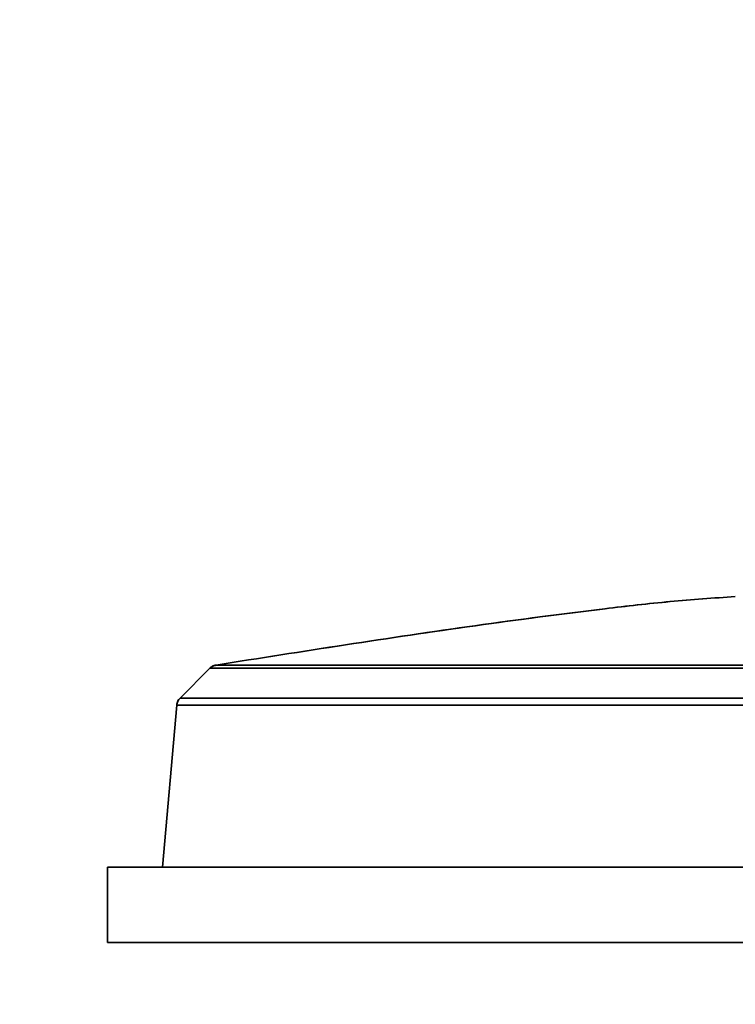
# Model space of a CAD drawing. Units: millimetres. Extents: x 10 to 410, y 10 to 268.
# Drawn here: x 227 to 233, y 51 to 58 of the extents above; entities that cross this region are included whole.
import ezdxf

# ---------------------------------------------------------------- set-up
doc = ezdxf.new("R2010")
doc.units = ezdxf.units.MM
doc.layers.add('MAATENTEKST', color=7, linetype='Continuous')
doc.styles.add('SLDTEXTSTYLE0', font='TXT', dxfattribs={"width": 0.75})
doc.dimstyles.new('SLDDIMSTYLE0', dxfattribs={"dimtxt": 2.38125, "dimasz": 2.5, "dimexe": 0, "dimexo": 0.0625, "dimgap": 0.595312, "dimtad": 1, "dimdec": 0, "dimlfac": 18, "dimrnd": 1e-09, "dimzin": 12, "dimdsep": 46, "dimtxsty": 'SLDTEXTSTYLE0', "dimsah": 1, "dimcen": 0.09, "dimadec": 0, "dimazin": 3, "dimtfac": 1, "dimtofl": 0, "dimtmove": 0, "dimatfit": 3, "dimfxl": 0, "dimfrac": 2, "dimtolj": 1, "dimtzin": 12, "dimarcsym": 0})

# ---------------------------------------------------------------- blocks, each defined once
blk = doc.blocks.new('_D_4')
at = {"layer": 'MAATENTEKST'}
for p, q in [((113.2071, 117.036), (113.2071, 34.3608)), ((266.8182, 117.036), (266.8182, 34.3608)), ((189.5739, 39.6272), (188.8496, 39.6272)), ((188.8496, 39.6272), (188.8496, 35.8437)), ((197.4893, 39.6272), (198.2136, 39.6272)), ((198.2136, 39.6272), (198.2136, 35.8437)), ((188.8496, 35.8437), (189.5739, 35.8437)), ((198.2136, 35.8437), (197.4893, 35.8437)), ((266.8182, 35.3608), (113.2071, 35.3608))]:
    blk.add_line(p, q, dxfattribs=at)
for points in [[(113.2071, 35.3608), (115.7071, 35.0508), (115.7071, 35.6708)], [(266.8182, 35.3608), (264.3182, 35.6708), (264.3182, 35.0508)]]:
    blk.add_solid(points, dxfattribs=at)
at = {"layer": 'MAATENTEKST', "char_height": 2.38125, "attachment_point": 1, "style": 'SLDTEXTSTYLE0'}
for s, insert in [('2765', (181.0874, 38.9133)), ('108.9', (189.5739, 38.9133))]:
    blk.add_mtext(s, dxfattribs=dict(at, insert=insert))

msp = doc.modelspace()

# ---------------------------------------------------------------- linework, layer by layer
at = {"color": 7, "linetype": 'Continuous', "lineweight": 35}
for p, q in [((228.4355, 53.1609), (228.6545, 53.3799)), ((228.4356, 53.1609), (228.6545, 53.3799)), ((228.6545, 53.3799), (232.774, 53.3799)), ((228.7004, 53.4032), (232.7873, 53.4032)), ((228.4356, 53.1609), (232.8478, 53.1609)), ((228.3071, 51.9164), (228.4115, 53.1092)), ((228.3071, 51.9164), (228.4115, 53.1092)), ((232.8414, 53.1092), (228.4115, 53.1092)), ((227.9015, 51.9164), (227.9015, 51.3608)), ((227.9015, 51.9164), (241.0126, 51.9164)), ((227.9015, 51.3608), (241.0126, 51.3608))]:
    msp.add_line(p, q, dxfattribs=at)
for points, knots in [([(232.5262, 53.9081), (232.3662, 53.8969), (232.046, 53.8743), (231.4076, 53.8007), (230.2909, 53.6542), (229.3368, 53.5037), (228.7004, 53.4032)], [0, 0, 0, 0, 0.124691, 0.24941, 0.499309, 1, 1, 1, 1]), ([(228.7004, 53.4032), (229.3355, 53.5035), (230.2885, 53.6538), (231.4046, 53.8004), (232.0443, 53.8742), (232.3656, 53.8968), (232.5262, 53.9081)], [0, 0, 0, 0, 0.499684, 0.749699, 0.874864, 1, 1, 1, 1]), ([(228.7004, 53.4032), (228.6912, 53.4009), (228.6741, 53.3967), (228.6607, 53.3852), (228.6545, 53.3799)], [0, 0, 0, 0, 0.537225, 1, 1, 1, 1]), ([(228.6545, 53.3799), (228.6618, 53.386), (228.6753, 53.3973), (228.6924, 53.4014), (228.7004, 53.4032)], [0, 0, 0, 0, 0.537225, 1, 1, 1, 1]), ([(228.4356, 53.1609), (228.4294, 53.1536), (228.4168, 53.1386), (228.4133, 53.1192), (228.4115, 53.1092)], [0, 0, 0, 0, 0.483416, 1, 1, 1, 1]), ([(228.4115, 53.1092), (228.4131, 53.1186), (228.4165, 53.1379), (228.4291, 53.1531), (228.4355, 53.1609)], [0, 0, 0, 0, 0.483416, 1, 1, 1, 1])]:
    msp.add_open_spline(points, degree=3, knots=knots, dxfattribs=at)

# ---------------------------------------------------------------- dimensions: what is measured, and where the dimension line sits
at = {"layer": 'MAATENTEKST'}
dim = msp.add_linear_dim(base=(113.2071, 35.3608), p1=(266.8182, 118.036), p2=(113.2071, 118.036), dimstyle='SLDDIMSTYLE0', dxfattribs=at)
dim.commit()
dim.dimension.update_dxf_attribs({"geometry": '_D_4', "text_midpoint": (190.0126, 35.3608), "dimtype": 160})

doc.saveas('drawing.dxf')
